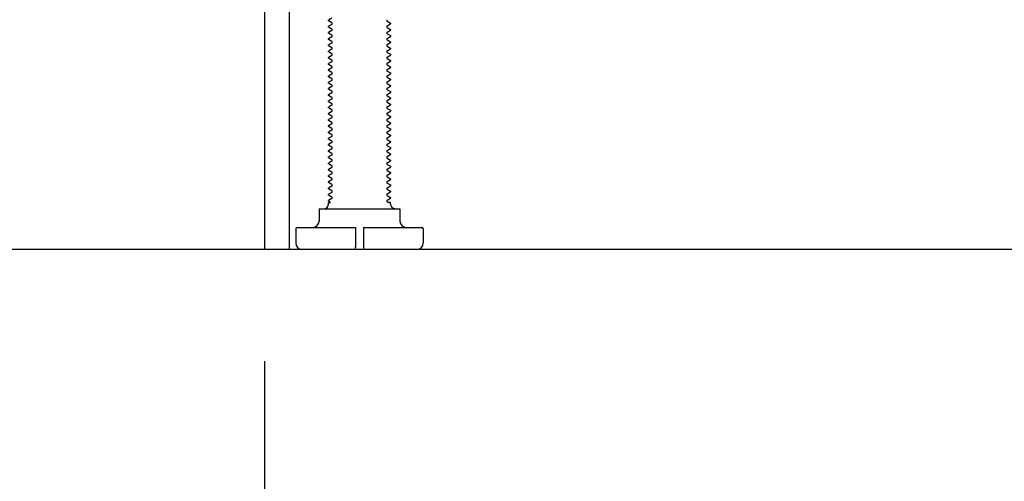
# Model space of a CAD drawing. Extents: x 55896 to 82369, y -33073 to -24203.
# Drawn here: x 62821 to 63138, y -30967 to -30819 of the extents above; entities that cross this region are included whole.
import ezdxf

# ---------------------------------------------------------------- set-up
doc = ezdxf.new("R2010")
doc.units = 0
doc.header["$LTSCALE"] = 50
doc.header["$MEASUREMENT"] = 0
doc.linetypes.add('HIDDEN', pattern=[0.375, 0.25, -0.125])
doc.layers.get('0').update_dxf_attribs({"linetype": 'CONTINUOUS'})
doc.layers.get('DEFPOINTS').update_dxf_attribs({"color": 146, "linetype": 'CONTINUOUS'})
for name, color, linetype in [('111-壁仕上', 3, 'CONTINUOUS'), ('121-キャビネット（中）', 253, 'HIDDEN'), ('150-機器', 8, 'CONTINUOUS'), ('166-寸法B', 11, 'CONTINUOUS')]:
    doc.layers.add(name, color=color, linetype=linetype)
doc.styles.add('KH001', font='txt')
doc.dimstyles.new('KH1xx030', dxfattribs={"dimscale": 30, "dimtxt": 2, "dimasz": 0.6, "dimexe": 0.3, "dimexo": 1.2, "dimgap": 0.5, "dimtad": 3, "dimdec": 1, "dimdsep": 46, "dimlunit": 6, "dimtxsty": 'KH001', "dimblk": 'DOT', "dimcen": 1, "dimdle": 1, "dimclrd": 256, "dimclre": 256, "dimclrt": 256, "dimadec": 0, "dimazin": 0, "dimtfac": 1, "dimtdec": 1, "dimtix": 1, "dimtmove": 2, "dimatfit": 3, "dimldrblk": 'CLOSEDBLANK', "dimfxl": 1, "dimtolj": 1, "dimtzin": 0, "dimlwd": -1, "dimlwe": -1, "dimarcsym": 0})

# ---------------------------------------------------------------- blocks, each defined once
blk = doc.blocks.new('_Dot')
at = {"color": 0, "linetype": 'ByBlock', "lineweight": -2}
blk.add_line((-0.5, 0), (-1, 0), dxfattribs=at)
at = {"color": 0, "linetype": 'ByBlock', "const_width": 0.5}
blk.add_lwpolyline([(-0.25, 0, 1), (0.25, 0, 1)], format="xyb", close=True, dxfattribs=at)
blk = doc.blocks.new('*D69')
at = {"layer": '166-寸法B', "transparency": 16777216}
for p, q in [((62899.72, -30928.51), (62899.72, -31411.51)), ((63465.72, -30928.51), (63465.72, -31411.51)), ((63447.72, -31402.51), (62917.72, -31402.51))]:
    blk.add_line(p, q, dxfattribs=at)
at = {"layer": 'DEFPOINTS', "color": 0, "transparency": 16777216}
for p in [(62899.72, -30892.51), (63465.72, -30892.51), (62899.72, -31402.51)]:
    blk.add_point(p, dxfattribs=at)
at = {"layer": '166-寸法B', "transparency": 16777216, "xscale": 18, "yscale": 18, "zscale": 18, "rotation": 180}
blk.add_blockref('_Dot', (62899.72, -31402.51), dxfattribs=at)
at = {"layer": '166-寸法B', "transparency": 16777216, "xscale": 18, "yscale": 18, "zscale": 18}
blk.add_blockref('_Dot', (63465.72, -31402.51), dxfattribs=at)
at = {"layer": '166-寸法B', "transparency": 16777216, "insert": (63182.72, -31357.51), "char_height": 60, "attachment_point": 5, "style": 'KH001'}
blk.add_mtext('\\A1;566', dxfattribs=at)
blk = doc.blocks.new('_ClosedBlank')
at = {"color": 0, "linetype": 'ByBlock', "lineweight": -2}
for p, q in [((-1, 0.167), (0, 0)), ((-1, 0.167), (-1, -0.167)), ((0, 0), (-1, -0.167))]:
    blk.add_line(p, q, dxfattribs=at)
blk = doc.blocks.new('*D75')
at = {"layer": '166-寸法B', "transparency": 16777216}
for p, q in [((62789.72, -30789.51), (62585.95, -30789.51)), ((62594.95, -30874.51), (62594.95, -30807.51)), ((62780.24, -30892.51), (62585.95, -30892.51)), ((62594.95, -31230.84), (62594.95, -30892.51))]:
    blk.add_line(p, q, dxfattribs=at)
at = {"layer": 'DEFPOINTS', "color": 0, "transparency": 16777216}
for p in [(62594.95, -30789.51), (62825.72, -30789.51), (62816.24, -30892.51)]:
    blk.add_point(p, dxfattribs=at)
at = {"layer": '166-寸法B', "transparency": 16777216, "xscale": 18, "yscale": 18, "zscale": 18}
for p, rotation in [((62594.95, -30789.51), 90), ((62594.95, -30892.51), 270)]:
    blk.add_blockref('_Dot', p, dxfattribs=dict(at, rotation=rotation))
at = {"layer": '166-寸法B', "transparency": 16777216, "insert": (62544.92, -31072.84), "char_height": 60, "attachment_point": 5, "rotation": 90, "style": 'KH001'}
blk.add_mtext('\\A1;103(153)', dxfattribs=at)

msp = doc.modelspace()

# ---------------------------------------------------------------- linework, layer by layer
at = {"layer": '111-壁仕上', "ltscale": 2}
msp.add_line((62659.33797, -30892.50689), (63839.10475, -30892.50689), dxfattribs=at)
at = {"layer": '121-キャビネット（中）', "linetype": 'Continuous', "ltscale": 2}
msp.add_line((62918.71786, -30892.50686), (63465.71785, -30892.50686), dxfattribs=at)
at = {"layer": '150-機器', "color": 13, "linetype": 'Continuous'}
for p, q in [((62899.71706, -30773.5068), (62899.71706, -30892.5068)), ((62907.61706, -30773.0068), (62907.61706, -30892.5068)), ((62921.30026, -30818.2568), (62920.21746, -30818.882)), ((62920.21746, -30819.132), (62920.21746, -30818.882)), ((62921.30026, -30819.7568), (62920.21746, -30819.132)), ((62921.30026, -30820.2568), (62920.21746, -30820.882)), ((62939.13506, -30819.2568), (62940.21746, -30819.882)), ((62939.13506, -30820.7568), (62940.21746, -30820.132)), ((62940.21746, -30819.882), (62940.21746, -30820.132)), ((62920.21746, -30821.132), (62920.21746, -30820.882)), ((62921.30026, -30821.7568), (62920.21746, -30821.132)), ((62921.30026, -30822.2568), (62920.21746, -30822.882)), ((62920.21746, -30823.132), (62920.21746, -30822.882)), ((62921.30026, -30823.7568), (62920.21746, -30823.132)), ((62939.13506, -30821.2568), (62940.21746, -30821.882)), ((62939.13506, -30822.7568), (62940.21746, -30822.132)), ((62939.13506, -30823.2568), (62940.21746, -30823.882)), ((62940.21746, -30821.882), (62940.21746, -30822.132)), ((62921.30026, -30824.2568), (62920.21746, -30824.882)), ((62920.21746, -30825.132), (62920.21746, -30824.882)), ((62921.30026, -30825.7568), (62920.21746, -30825.132)), ((62921.30026, -30826.2568), (62920.21746, -30826.882)), ((62939.13506, -30824.7568), (62940.21746, -30824.132)), ((62939.13506, -30825.2568), (62940.21746, -30825.882)), ((62939.13506, -30826.7568), (62940.21746, -30826.132)), ((62940.21746, -30823.882), (62940.21746, -30824.132)), ((62940.21746, -30825.882), (62940.21746, -30826.132)), ((62920.21746, -30827.132), (62920.21746, -30826.882)), ((62921.30026, -30827.7568), (62920.21746, -30827.132)), ((62921.30026, -30828.2568), (62920.21746, -30828.882)), ((62920.21746, -30829.132), (62920.21746, -30828.882)), ((62921.30026, -30829.7568), (62920.21746, -30829.132)), ((62939.13506, -30827.2568), (62940.21746, -30827.882)), ((62939.13506, -30828.7568), (62940.21746, -30828.132)), ((62939.13506, -30829.2568), (62940.21746, -30829.882)), ((62940.21746, -30827.882), (62940.21746, -30828.132)), ((62940.21746, -30829.882), (62940.21746, -30830.132)), ((62921.30026, -30830.2568), (62920.21746, -30830.882)), ((62920.21746, -30831.132), (62920.21746, -30830.882)), ((62921.30026, -30831.7568), (62920.21746, -30831.132)), ((62921.30026, -30832.2568), (62920.21746, -30832.882)), ((62920.21746, -30833.132), (62920.21746, -30832.882)), ((62921.30026, -30833.7568), (62920.21746, -30833.132)), ((62939.13506, -30830.7568), (62940.21746, -30830.132)), ((62939.13506, -30831.2568), (62940.21746, -30831.882)), ((62939.13506, -30832.7568), (62940.21746, -30832.132)), ((62940.21746, -30831.882), (62940.21746, -30832.132)), ((62921.30026, -30834.2568), (62920.21746, -30834.882)), ((62920.21746, -30835.132), (62920.21746, -30834.882)), ((62921.30026, -30835.7568), (62920.21746, -30835.132)), ((62921.30026, -30836.2568), (62920.21746, -30836.882)), ((62939.13506, -30833.2568), (62940.21746, -30833.882)), ((62939.13506, -30834.7568), (62940.21746, -30834.132)), ((62939.13506, -30835.2568), (62940.21746, -30835.882)), ((62939.13506, -30836.7568), (62940.21746, -30836.132)), ((62940.21746, -30833.882), (62940.21746, -30834.132)), ((62940.21746, -30835.882), (62940.21746, -30836.132)), ((62920.21746, -30837.132), (62920.21746, -30836.882)), ((62921.30026, -30837.7568), (62920.21746, -30837.132)), ((62921.30026, -30838.2568), (62920.21746, -30838.882)), ((62920.21746, -30839.132), (62920.21746, -30838.882)), ((62921.30026, -30839.7568), (62920.21746, -30839.132)), ((62939.13506, -30837.2568), (62940.21746, -30837.882)), ((62939.13506, -30838.7568), (62940.21746, -30838.132)), ((62939.13506, -30839.2568), (62940.21746, -30839.882)), ((62940.21746, -30837.882), (62940.21746, -30838.132)), ((62921.30026, -30840.2568), (62920.21746, -30840.882)), ((62920.21746, -30841.132), (62920.21746, -30840.882)), ((62921.30026, -30841.7568), (62920.21746, -30841.132)), ((62921.30026, -30842.2568), (62920.21746, -30842.882)), ((62939.13506, -30840.7568), (62940.21746, -30840.132)), ((62939.13506, -30841.2568), (62940.21746, -30841.882)), ((62939.13506, -30842.7568), (62940.21746, -30842.132)), ((62940.21746, -30839.882), (62940.21746, -30840.132)), ((62940.21746, -30841.882), (62940.21746, -30842.132)), ((62920.21746, -30843.132), (62920.21746, -30842.882)), ((62921.30026, -30843.7568), (62920.21746, -30843.132)), ((62921.30026, -30844.2568), (62920.21746, -30844.882)), ((62920.21746, -30845.132), (62920.21746, -30844.882)), ((62921.30026, -30845.7568), (62920.21746, -30845.132)), ((62939.13506, -30843.2568), (62940.21746, -30843.882)), ((62939.13506, -30844.7568), (62940.21746, -30844.132)), ((62939.13506, -30845.2568), (62940.21746, -30845.882)), ((62940.21746, -30843.882), (62940.21746, -30844.132)), ((62921.30026, -30846.2568), (62920.21746, -30846.882)), ((62920.21746, -30847.132), (62920.21746, -30846.882)), ((62921.30026, -30847.7568), (62920.21746, -30847.132)), ((62921.30026, -30848.2568), (62920.21746, -30848.882)), ((62920.21746, -30849.132), (62920.21746, -30848.882)), ((62939.13506, -30846.7568), (62940.21746, -30846.132)), ((62939.13506, -30847.2568), (62940.21746, -30847.882)), ((62939.13506, -30848.7568), (62940.21746, -30848.132)), ((62940.21746, -30845.882), (62940.21746, -30846.132)), ((62940.21746, -30847.882), (62940.21746, -30848.132)), ((62921.30026, -30849.7568), (62920.21746, -30849.132)), ((62921.30026, -30850.2568), (62920.21746, -30850.882)), ((62920.21746, -30851.132), (62920.21746, -30850.882)), ((62921.30026, -30851.7568), (62920.21746, -30851.132)), ((62939.13506, -30849.2568), (62940.21746, -30849.882)), ((62939.13506, -30850.7568), (62940.21746, -30850.132)), ((62939.13506, -30851.2568), (62940.21746, -30851.882)), ((62939.13506, -30852.7568), (62940.21746, -30852.132)), ((62940.21746, -30849.882), (62940.21746, -30850.132)), ((62940.21746, -30851.882), (62940.21746, -30852.132)), ((62921.30026, -30852.2568), (62920.21746, -30852.882)), ((62920.21746, -30853.132), (62920.21746, -30852.882)), ((62921.30026, -30853.7568), (62920.21746, -30853.132)), ((62921.30026, -30854.2568), (62920.21746, -30854.882)), ((62920.21746, -30855.132), (62920.21746, -30854.882)), ((62921.30026, -30855.7568), (62920.21746, -30855.132)), ((62939.13506, -30853.2568), (62940.21746, -30853.882)), ((62939.13506, -30854.7568), (62940.21746, -30854.132)), ((62939.13506, -30855.2568), (62940.21746, -30855.882)), ((62940.21746, -30853.882), (62940.21746, -30854.132)), ((62921.30026, -30856.2568), (62920.21746, -30856.882)), ((62920.21746, -30857.132), (62920.21746, -30856.882)), ((62921.30026, -30857.7568), (62920.21746, -30857.132)), ((62921.30026, -30858.2568), (62920.21746, -30858.882)), ((62939.13506, -30856.7568), (62940.21746, -30856.132)), ((62939.13506, -30857.2568), (62940.21746, -30857.882)), ((62939.13506, -30858.7568), (62940.21746, -30858.132)), ((62940.21746, -30855.882), (62940.21746, -30856.132)), ((62940.21746, -30857.882), (62940.21746, -30858.132)), ((62920.21746, -30859.132), (62920.21746, -30858.882)), ((62921.30026, -30859.7568), (62920.21746, -30859.132)), ((62921.30026, -30860.2568), (62920.21746, -30860.882)), ((62920.21746, -30861.132), (62920.21746, -30860.882)), ((62921.30026, -30861.7568), (62920.21746, -30861.132)), ((62939.13506, -30859.2568), (62940.21746, -30859.882)), ((62939.13506, -30860.7568), (62940.21746, -30860.132)), ((62939.13506, -30861.2568), (62940.21746, -30861.882)), ((62940.21746, -30859.882), (62940.21746, -30860.132)), ((62921.30026, -30862.2568), (62920.21746, -30862.882)), ((62920.21746, -30863.132), (62920.21746, -30862.882)), ((62921.30026, -30863.7568), (62920.21746, -30863.132)), ((62921.30026, -30864.2568), (62920.21746, -30864.882)), ((62939.13506, -30862.7568), (62940.21746, -30862.132)), ((62939.13506, -30863.2568), (62940.21746, -30863.882)), ((62939.13506, -30864.7568), (62940.21746, -30864.132)), ((62940.21746, -30861.882), (62940.21746, -30862.132)), ((62940.21746, -30863.882), (62940.21746, -30864.132)), ((62920.21746, -30865.132), (62920.21746, -30864.882)), ((62921.30026, -30865.7568), (62920.21746, -30865.132)), ((62921.30026, -30866.2568), (62920.21746, -30866.882)), ((62920.21746, -30867.132), (62920.21746, -30866.882)), ((62921.30026, -30867.7568), (62920.21746, -30867.132)), ((62939.13506, -30865.2568), (62940.21746, -30865.882)), ((62939.13506, -30866.7568), (62940.21746, -30866.132)), ((62939.13506, -30867.2568), (62940.21746, -30867.882)), ((62940.21746, -30865.882), (62940.21746, -30866.132)), ((62940.21746, -30867.882), (62940.21746, -30868.132)), ((62921.30026, -30868.2568), (62920.21746, -30868.882)), ((62920.21746, -30869.132), (62920.21746, -30868.882)), ((62921.30026, -30869.7568), (62920.21746, -30869.132)), ((62921.30026, -30870.2568), (62920.21746, -30870.882)), ((62920.21746, -30871.132), (62920.21746, -30870.882)), ((62939.13506, -30868.7568), (62940.21746, -30868.132)), ((62939.13506, -30869.2568), (62940.21746, -30869.882)), ((62939.13506, -30870.7568), (62940.21746, -30870.132)), ((62940.21746, -30869.882), (62940.21746, -30870.132)), ((62921.30026, -30871.7568), (62920.21746, -30871.132)), ((62921.30026, -30872.2568), (62920.21746, -30872.882)), ((62920.21746, -30873.132), (62920.21746, -30872.882)), ((62921.30026, -30873.7568), (62920.21746, -30873.132)), ((62921.30026, -30874.2568), (62920.21746, -30874.882)), ((62939.13506, -30871.2568), (62940.21746, -30871.882)), ((62939.13506, -30872.7568), (62940.21746, -30872.132)), ((62939.13506, -30873.2568), (62940.21746, -30873.882)), ((62939.13506, -30874.7568), (62940.21746, -30874.132)), ((62940.21746, -30871.882), (62940.21746, -30872.132)), ((62940.21746, -30873.882), (62940.21746, -30874.132)), ((62920.21746, -30875.132), (62920.21746, -30874.882)), ((62921.30026, -30875.7568), (62920.21746, -30875.132)), ((62921.30026, -30876.2568), (62920.21746, -30876.882)), ((62920.21746, -30877.132), (62920.21746, -30876.882)), ((62920.867, -30877.5068), (62920.21746, -30877.132)), ((62939.13506, -30875.2568), (62940.21746, -30875.882)), ((62939.13506, -30876.7568), (62940.21746, -30876.132)), ((62939.13506, -30877.2568), (62939.56788, -30877.5068)), ((62940.21746, -30875.882), (62940.21746, -30876.132)), ((62917.21746, -30879.5068), (62943.21746, -30879.5068)), ((62917.21746, -30879.5068), (62917.21746, -30883.5068)), ((62920.21746, -30878.0068), (62920.21746, -30877.5068)), ((62920.21746, -30877.5068), (62920.867, -30877.5068)), ((62940.21746, -30877.5068), (62939.56788, -30877.5068)), ((62940.21746, -30878.0068), (62940.21746, -30877.5068)), ((62943.21746, -30879.5068), (62943.21746, -30883.5068)), ((62909.71746, -30886.0068), (62909.71746, -30890.5068)), ((62910.21746, -30885.5068), (62928.96746, -30885.5068)), ((62928.96746, -30885.5068), (62928.96746, -30892.0068)), ((62931.46746, -30885.5068), (62931.46746, -30892.0068)), ((62931.46746, -30885.5068), (62950.21746, -30885.5068)), ((62950.71746, -30886.0068), (62950.71746, -30890.5068)), ((62899.71706, -30892.5068), (62907.61706, -30892.5068)), ((62911.71746, -30892.5068), (62948.71746, -30892.5068))]:
    msp.add_line(p, q, dxfattribs=at)
for centre, radius, start, end in [((62921.15592, -30820.0068), 0.28868, 299.9999999, 60.0000001), ((62939.2794, -30819.0068), 0.28868, 119.9999999, 240.0000001), ((62921.15592, -30822.0068), 0.28868, 299.9999999, 60.0000001), ((62939.2794, -30821.0068), 0.28868, 119.9999999, 240.0000001), ((62939.2794, -30823.0068), 0.28868, 119.9999999, 240.0000001), ((62921.15592, -30824.0068), 0.28868, 299.9999999, 60.0000001), ((62921.15592, -30826.0068), 0.28868, 299.9999999, 60.0000001), ((62939.2794, -30825.0068), 0.28868, 119.9999999, 240.0000001), ((62939.2794, -30827.0068), 0.28868, 119.9999999, 240.0000001), ((62921.15592, -30828.0068), 0.28868, 299.9999999, 60.0000001), ((62921.15592, -30830.0068), 0.28868, 299.9999999, 60.0000001), ((62939.2794, -30829.0068), 0.28868, 119.9999999, 240.0000001), ((62921.15592, -30832.0068), 0.28868, 299.9999999, 60.0000001), ((62939.2794, -30831.0068), 0.28868, 119.9999999, 240.0000001), ((62939.2794, -30833.0068), 0.28868, 119.9999999, 240.0000001), ((62921.15592, -30834.0068), 0.28868, 299.9999999, 60.0000001), ((62921.15592, -30836.0068), 0.28868, 299.9999999, 60.0000001), ((62939.2794, -30835.0068), 0.28868, 119.9999999, 240.0000001), ((62921.15592, -30838.0068), 0.28868, 299.9999999, 60.0000001), ((62939.2794, -30837.0068), 0.28868, 119.9999999, 240.0000001), ((62939.2794, -30839.0068), 0.28868, 119.9999999, 240.0000001), ((62921.15592, -30840.0068), 0.28868, 299.9999999, 60.0000001), ((62921.15592, -30842.0068), 0.28868, 299.9999999, 60.0000001), ((62939.2794, -30841.0068), 0.28868, 119.9999999, 240.0000001), ((62921.15592, -30844.0068), 0.28868, 299.9999999, 60.0000001), ((62921.15592, -30846.0068), 0.28868, 299.9999999, 60.0000001), ((62939.2794, -30843.0068), 0.28868, 119.9999999, 240.0000001), ((62939.2794, -30845.0068), 0.28868, 119.9999999, 240.0000001), ((62921.15592, -30848.0068), 0.28868, 299.9999999, 60.0000001), ((62939.2794, -30847.0068), 0.28868, 119.9999999, 240.0000001), ((62939.2794, -30849.0068), 0.28868, 119.9999999, 240.0000001), ((62921.15592, -30850.0068), 0.28868, 299.9999999, 60.0000001), ((62921.15592, -30852.0068), 0.28868, 299.9999999, 60.0000001), ((62939.2794, -30851.0068), 0.28868, 119.9999999, 240.0000001), ((62921.15592, -30854.0068), 0.28868, 299.9999999, 60.0000001), ((62939.2794, -30853.0068), 0.28868, 119.9999999, 240.0000001), ((62939.2794, -30855.0068), 0.28868, 119.9999999, 240.0000001), ((62921.15592, -30856.0068), 0.28868, 299.9999999, 60.0000001), ((62921.15592, -30858.0068), 0.28868, 299.9999999, 60.0000001), ((62939.2794, -30857.0068), 0.28868, 119.9999999, 240.0000001), ((62921.15592, -30860.0068), 0.28868, 299.9999999, 60.0000001), ((62939.2794, -30859.0068), 0.28868, 119.9999999, 240.0000001), ((62939.2794, -30861.0068), 0.28868, 119.9999999, 240.0000001), ((62921.15592, -30862.0068), 0.28868, 299.9999999, 60.0000001), ((62921.15592, -30864.0068), 0.28868, 299.9999999, 60.0000001), ((62939.2794, -30863.0068), 0.28868, 119.9999999, 240.0000001), ((62939.2794, -30865.0068), 0.28868, 119.9999999, 240.0000001), ((62921.15592, -30866.0068), 0.28868, 299.9999999, 60.0000001), ((62921.15592, -30868.0068), 0.28868, 299.9999999, 60.0000001), ((62939.2794, -30867.0068), 0.28868, 119.9999999, 240.0000001), ((62921.15592, -30870.0068), 0.28868, 299.9999999, 60.0000001), ((62939.2794, -30869.0068), 0.28868, 119.9999999, 240.0000001), ((62939.2794, -30871.0068), 0.28868, 119.9999999, 240.0000001), ((62921.15592, -30872.0068), 0.28868, 299.9999999, 60.0000001), ((62921.15592, -30874.0068), 0.28868, 299.9999999, 60.0000001), ((62939.2794, -30873.0068), 0.28868, 119.9999999, 240.0000001), ((62921.15592, -30876.0068), 0.28868, 299.9999999, 60.0000001), ((62939.2794, -30875.0068), 0.28868, 119.9999999, 240.0000001), ((62939.2794, -30877.0068), 0.28868, 119.9999999, 240.0000001), ((62918.71746, -30878.0068), 1.5, 270.000009, 359.999991), ((62941.71746, -30878.0068), 1.5, 179.9999993, 270.0000007), ((62915.21746, -30883.5068), 2, 270.000009, 359.999991), ((62945.21746, -30883.5068), 2, 180.000009, 269.999991), ((62910.21746, -30886.0068), 0.5, 90.0000002, 179.9999998), ((62950.21746, -30886.0068), 0.5, 0.0000002, 89.9999998), ((62911.71746, -30890.5068), 2, 180.0000002, 269.9999998), ((62928.46746, -30892.0068), 0.5, 270.0000002, 359.9999998), ((62931.96746, -30892.0068), 0.5, 180.0000002, 269.9999998), ((62948.71746, -30890.5068), 2, 270.0000002, 359.9999998)]:
    msp.add_arc(centre, radius, start, end, dxfattribs=at)

# ---------------------------------------------------------------- dimensions: what is measured, and where the dimension line sits
at = {"layer": '166-寸法B'}
dim = msp.add_linear_dim(base=(62594.94657, -30789.5068), p1=(62816.24319, -30892.50683), p2=(62825.71786, -30789.5068), angle=90, dimstyle='KH1xx030', override={"dimpost": '(153)', "dimtmove": 1}, dxfattribs=at)
dim.commit()
dim.dimension.update_dxf_attribs({"geometry": '*D75', "text_midpoint": (62636.01153, -31072.84398), "dimtype": 128})
dim = msp.add_linear_dim(base=(62899.71785, -31402.50692), p1=(63465.71785, -30892.50692), p2=(62899.71785, -30892.50692), dimstyle='KH1xx030', dxfattribs=at)
dim.commit()
dim.dimension.update_dxf_attribs({"geometry": '*D69', "text_midpoint": (63182.71785, -31357.50692)})

doc.saveas('drawing.dxf')
